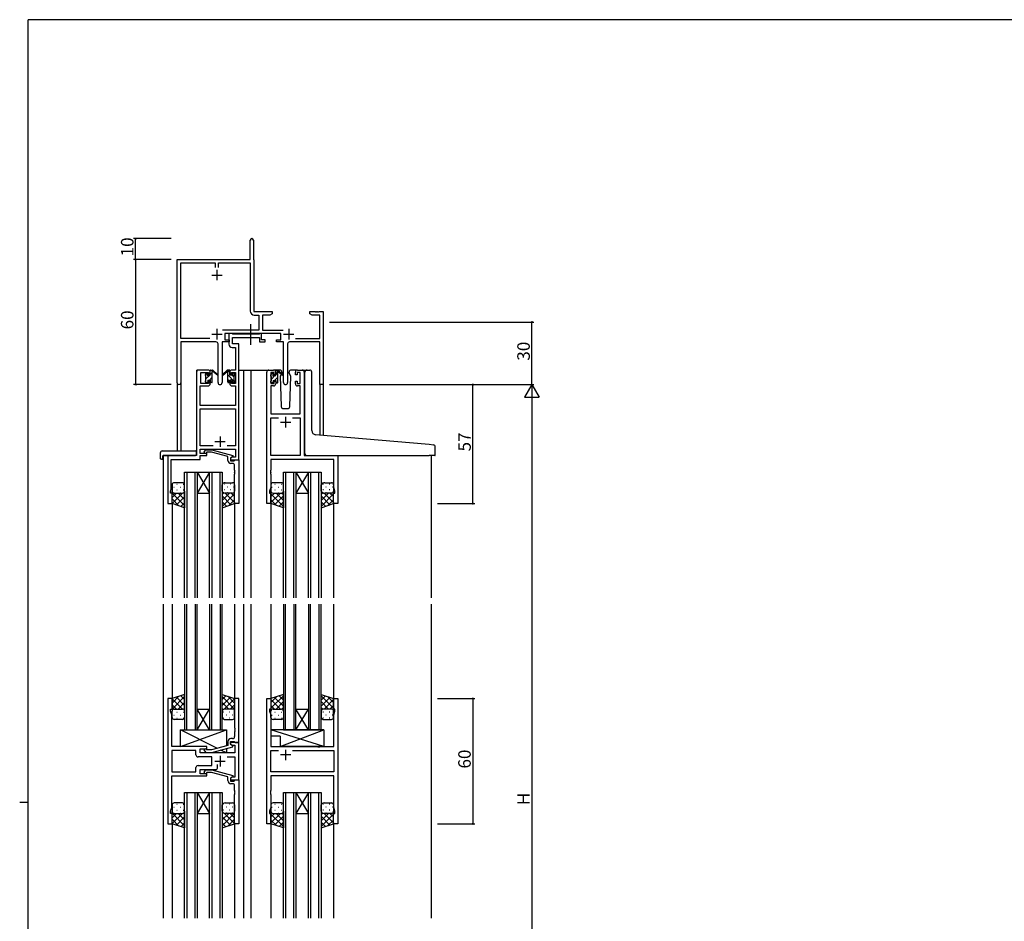
# Model space of a CAD drawing. Extents: x 0 to 1133, y 0 to 806.
# Drawn here: x 0 to 472, y 370 to 802 of the extents above; entities that cross this region are included whole.
import ezdxf

# ---------------------------------------------------------------- set-up
doc = ezdxf.new("R2010")
doc.units = 0
doc.linetypes.add('YCENTER_1', pattern=[13, 10, -1, 1, -1])
for name, color, linetype in [('YKK_11', 7, 'CONTINUOUS'), ('YKK_12', 2, 'CONTINUOUS'), ('YKK_13', 4, 'CONTINUOUS'), ('YKK_D', 6, 'CONTINUOUS'), ('YKK_ZWAK', 7, 'CONTINUOUS')]:
    doc.layers.add(name, color=color, linetype=linetype)
doc.styles.get("Standard").update_dxf_attribs({"font": 'ROMANS.SHX', "bigfont": 'EXTFONT.SHX'})

# ---------------------------------------------------------------- blocks, each defined once
blk = doc.blocks.new('A201')
at = {"layer": 'YKK_ZWAK', "color": 254, "linetype": 'Continuous'}
for p, q in [((571, 410), (21, 410)), ((21, 35), (21, 410)), ((19, 222.5), (21, 222.5))]:
    blk.add_line(p, q, dxfattribs=at)

msp = doc.modelspace()

# ---------------------------------------------------------------- linework, layer by layer
at = {"layer": 'YKK_11', "color": 0, "linetype": 'ByBlock', "lineweight": -2, "ltscale": 0.5}
for p, q in [((110.55, 687.07), (110.55, 696.32)), ((112.05, 696.32), (112.05, 687.16)), ((75.55, 627.88), (75.55, 687.07)), ((75.55, 687.07), (110.55, 687.07)), ((77.18, 649.2), (77.18, 685.44)), ((77.18, 685.44), (93.73, 685.44)), ((93.73, 685.44), (93.73, 683.27)), ((95.36, 683.27), (95.36, 685.44)), ((95.36, 685.44), (110.55, 685.44)), ((110.55, 685.44), (110.55, 662.34)), ((112.05, 687.16), (112.11, 687.02)), ((112.11, 687.02), (112.18, 686.87)), ((112.18, 686.87), (112.18, 662.07)), ((112.18, 662.07), (121.05, 662.07)), ((121.05, 661.07), (119.95, 660.44)), ((121.05, 662.07), (121.05, 661.07)), ((139.05, 661.07), (139.05, 662.07)), ((139.05, 662.07), (141.59, 662.07)), ((140.14, 660.44), (139.05, 661.07)), ((141.59, 662.07), (141.77, 661.95)), ((141.77, 661.95), (142.32, 661.95)), ((142.32, 661.95), (142.5, 662.07)), ((142.5, 662.07), (142.59, 662.07)), ((142.59, 662.07), (142.77, 661.95)), ((142.77, 661.95), (143.32, 661.95)), ((143.32, 661.95), (143.5, 662.07)), ((143.5, 662.07), (145.55, 662.07)), ((145.55, 662.07), (145.55, 627.07)), ((112.45, 660.44), (114.72, 660.44)), ((114.72, 660.44), (114.72, 653.2)), ((119.95, 660.44), (116.35, 660.44)), ((116.35, 660.44), (116.35, 653.2)), ((143.92, 660.44), (140.14, 660.44)), ((143.92, 649.2), (143.92, 660.44)), ((114.72, 653.2), (97.24, 653.2)), ((125.15, 651.57), (98.35, 651.57)), ((98.35, 651.57), (98.35, 648.57)), ((116.35, 653.2), (126.25, 653.2)), ((125.15, 648.57), (125.15, 651.57)), ((91.19, 649.2), (77.18, 649.2)), ((91.19, 649.2), (77.18, 649.2)), ((94.1, 647.57), (77.18, 647.57)), ((77.18, 647.57), (77.18, 627.88)), ((100.35, 647.57), (97, 647.57)), ((97, 647.57), (97, 628.02)), ((98.35, 648.57), (100.35, 648.57)), ((100.35, 648.57), (100.35, 647.57)), ((123.15, 647.57), (123.15, 648.57)), ((123.15, 648.57), (125.15, 648.57)), ((126.5, 647.57), (123.15, 647.57)), ((126.5, 628.02), (126.5, 647.57)), ((143.92, 647.57), (129.4, 647.57)), ((132.3, 649.2), (143.92, 649.2)), ((143.92, 627.07), (143.92, 647.57)), ((95.1, 628.02), (95.1, 646.57)), ((128.4, 646.57), (128.4, 628.02)), ((145.55, 627.07), (143.92, 627.07))]:
    msp.add_line(p, q, dxfattribs=at)
at = {"layer": 'YKK_11', "color": 2, "ltscale": 0.5}
for p, q in [((94.55, 682.07), (94.55, 677.07)), ((92.05, 679.57), (97.05, 679.57)), ((94.55, 653.77), (94.55, 648.77)), ((128.95, 653.77), (128.95, 648.77)), ((92.05, 651.27), (97.05, 651.27)), ((126.45, 651.27), (131.45, 651.27))]:
    msp.add_line(p, q, dxfattribs=at)
at = {"layer": 'YKK_11', "color": 0, "linetype": 'ByBlock', "lineweight": -2}
for p, q in [((101.67, 651.57), (100.34, 651.57)), ((100.34, 651.57), (100.34, 646.44)), ((101.95, 651.39), (101.67, 651.57)), ((102.13, 651.27), (101.95, 651.39)), ((114.97, 651.39), (114.79, 651.27)), ((115.24, 651.57), (114.97, 651.39)), ((115.94, 651.57), (115.24, 651.57)), ((115.94, 648.57), (115.94, 651.57)), ((101.97, 646.57), (101.97, 649.64)), ((101.97, 649.64), (114.94, 649.64)), ((114.79, 651.27), (102.13, 651.27)), ((114.94, 649.64), (114.94, 647.57)), ((114.94, 647.57), (117.64, 647.57)), ((117.64, 648.57), (115.94, 648.57)), ((117.64, 647.57), (117.64, 648.57)), ((101.84, 644.94), (103.41, 644.94)), ((105.04, 646.57), (101.97, 646.57)), ((103.41, 644.94), (103.41, 634.07)), ((105.04, 634.07), (105.04, 646.57)), ((84.84, 633.07), (84.84, 593.07)), ((90.34, 634.07), (85.84, 634.07)), ((86.84, 627.67), (86.84, 632.87)), ((86.84, 632.87), (90.54, 632.87)), ((90.54, 632.87), (90.54, 631.77)), ((91.34, 631.77), (91.34, 633.07)), ((100.74, 633.07), (100.74, 631.77)), ((101.54, 631.77), (101.54, 632.87)), ((101.54, 632.87), (103.41, 632.87)), ((103.41, 634.07), (101.74, 634.07)), ((103.41, 632.87), (103.41, 627.67)), ((105.04, 591.07), (105.04, 634.07)), ((118.45, 570.07), (118.45, 633.07)), ((119.45, 634.07), (121.75, 634.07)), ((121.95, 632.87), (120.45, 632.87)), ((120.45, 632.87), (120.45, 627.67)), ((121.95, 631.77), (121.95, 632.87)), ((122.75, 633.07), (122.75, 631.77)), ((132.15, 631.77), (132.15, 633.07)), ((134.45, 632.87), (132.95, 632.87)), ((132.95, 632.87), (132.95, 631.77)), ((133.15, 634.07), (135.45, 634.07)), ((134.45, 627.67), (134.45, 632.87)), ((136.45, 633.07), (136.45, 593.07)), ((90.54, 631.77), (91.34, 631.77)), ((91.34, 628.77), (90.54, 628.77)), ((90.54, 628.77), (90.54, 627.67)), ((91.34, 627.47), (91.34, 628.77)), ((100.74, 631.77), (101.54, 631.77)), ((101.54, 628.77), (100.74, 628.77)), ((100.74, 628.77), (100.74, 627.47)), ((101.54, 627.67), (101.54, 628.77)), ((122.75, 631.77), (121.95, 631.77)), ((121.95, 627.67), (121.95, 628.77)), ((121.95, 628.77), (122.75, 628.77)), ((122.75, 628.77), (122.75, 627.47)), ((132.95, 631.77), (132.15, 631.77)), ((132.15, 627.47), (132.15, 628.77)), ((132.15, 628.77), (132.95, 628.77)), ((132.95, 628.77), (132.95, 627.67)), ((86.47, 617.07), (86.47, 626.47)), ((86.47, 626.47), (90.34, 626.47)), ((90.54, 627.67), (86.84, 627.67)), ((103.41, 627.67), (101.54, 627.67)), ((101.74, 626.47), (103.41, 626.47)), ((103.41, 626.47), (103.41, 617.07)), ((121.75, 626.47), (120.38, 626.47)), ((120.38, 626.47), (120.38, 613.07)), ((120.45, 627.67), (121.95, 627.67)), ((132.95, 627.67), (134.45, 627.67)), ((134.52, 626.47), (133.15, 626.47)), ((134.52, 613.07), (134.52, 626.47)), ((103.41, 617.07), (86.47, 617.07)), ((86.47, 597.7), (86.47, 615.44)), ((86.47, 615.44), (103.41, 615.44)), ((103.41, 615.44), (103.41, 597.7)), ((120.38, 613.07), (134.52, 613.07)), ((120.38, 593.07), (120.38, 611.14)), ((120.38, 611.14), (124.09, 611.14)), ((130.8, 611.14), (134.52, 611.14)), ((130.8, 611.14), (134.52, 611.14)), ((134.52, 611.14), (134.52, 593.07)), ((92.69, 597.7), (86.47, 597.7)), ((92.69, 597.7), (86.47, 597.7)), ((86.47, 594.07), (86.47, 596.07)), ((86.47, 596.07), (103.41, 596.07)), ((88.52, 595.09), (89.3, 595.87)), ((89.3, 595.87), (92.14, 595.87)), ((92.14, 595.87), (102.25, 593.16)), ((103.41, 597.7), (99.39, 597.7)), ((103.41, 596.07), (103.41, 592.37)), ((84.84, 593.07), (71.04, 593.07)), ((71.04, 593.07), (71.04, 570.07)), ((72.67, 586.03), (72.67, 591.17)), ((72.67, 591.17), (86.47, 591.17)), ((89.64, 594.07), (86.47, 594.07)), ((86.47, 591.17), (86.47, 593.07)), ((86.47, 593.07), (89.64, 593.07)), ((89.79, 594.67), (89.37, 594.24)), ((89.64, 593.07), (89.64, 594.07)), ((91.98, 594.67), (89.79, 594.67)), ((99.75, 592.59), (91.98, 594.67)), ((99.75, 590.77), (99.75, 592.59)), ((101.91, 592.37), (101.04, 591.87)), ((101.04, 591.87), (101.04, 591.07)), ((101.04, 591.07), (105.04, 591.07)), ((102.25, 592.56), (101.05, 591.87)), ((101.05, 591.87), (101.05, 590.57)), ((101.05, 590.57), (102.85, 590.57)), ((103.41, 592.37), (101.91, 592.37)), ((102.25, 593.16), (102.25, 592.56)), ((102.85, 590.57), (103.05, 590.77)), ((103.05, 590.77), (103.35, 591.07)), ((103.35, 591.07), (105.05, 591.07)), ((105.05, 591.07), (105.05, 570.07)), ((134.52, 593.07), (120.38, 593.07)), ((150.52, 591.14), (120.38, 591.14)), ((120.38, 591.14), (120.38, 586.03)), ((136.45, 593.07), (152.45, 593.07)), ((150.52, 577.8), (150.52, 591.14)), ((152.45, 593.07), (152.45, 570.07)), ((72.55, 585.84), (72.67, 586.03)), ((72.55, 585.29), (72.55, 585.84)), ((102.05, 589.27), (101.25, 589.27)), ((103.05, 586.03), (103.05, 588.27)), ((103.17, 585.84), (103.05, 586.03)), ((103.17, 585.29), (103.17, 585.84)), ((120.38, 586.03), (120.26, 585.84)), ((120.26, 585.84), (120.26, 585.29)), ((72.67, 585.11), (72.55, 585.29)), ((72.55, 584.84), (72.67, 585.03)), ((72.55, 584.29), (72.55, 584.84)), ((72.67, 584.11), (72.55, 584.29)), ((72.67, 585.03), (72.67, 585.11)), ((72.67, 576.97), (72.67, 584.11)), ((103.05, 585.11), (103.17, 585.29)), ((103.05, 585.03), (103.05, 585.11)), ((103.17, 584.84), (103.05, 585.03)), ((103.05, 584.11), (103.17, 584.29)), ((103.05, 570.07), (103.05, 584.11)), ((103.17, 584.29), (103.17, 584.84)), ((120.26, 585.29), (120.38, 585.11)), ((120.38, 585.03), (120.26, 584.84)), ((120.26, 584.84), (120.26, 584.29)), ((120.26, 584.29), (120.38, 584.11)), ((120.38, 585.11), (120.38, 585.03)), ((120.38, 584.11), (120.38, 577.8)), ((72.34, 576.07), (72.67, 576.97)), ((72.34, 575.07), (72.34, 576.07)), ((120.38, 577.8), (119.75, 576.07)), ((119.75, 576.07), (119.75, 575.07)), ((151.15, 576.07), (150.52, 577.8)), ((151.15, 575.07), (151.15, 576.07)), ((73.04, 575.07), (72.34, 575.07)), ((73.04, 570.07), (73.04, 575.07)), ((119.75, 575.07), (120.45, 575.07)), ((120.45, 575.07), (120.45, 570.07)), ((150.45, 570.07), (150.45, 575.07)), ((150.45, 575.07), (151.15, 575.07)), ((71.04, 570.07), (73.04, 570.07)), ((105.05, 570.07), (103.05, 570.07)), ((120.45, 570.07), (118.45, 570.07)), ((152.45, 570.07), (150.45, 570.07)), ((73.05, 476.57), (71.05, 476.57)), ((71.05, 476.57), (71.05, 416.57)), ((73.05, 471.57), (73.05, 476.57)), ((105.05, 476.57), (103.05, 476.57)), ((103.05, 476.57), (103.05, 462.53)), ((105.05, 455.57), (105.05, 476.57)), ((118.45, 416.57), (118.45, 476.57)), ((118.45, 476.57), (120.45, 476.57)), ((120.45, 476.57), (120.45, 471.57)), ((150.45, 471.57), (150.45, 476.57)), ((150.45, 476.57), (152.45, 476.57)), ((152.45, 476.57), (152.45, 416.57)), ((72.35, 470.57), (72.35, 471.57)), ((72.35, 471.57), (73.05, 471.57)), ((72.98, 468.84), (72.35, 470.57)), ((72.98, 462.53), (72.98, 468.84)), ((120.45, 471.57), (119.75, 471.57)), ((119.75, 471.57), (119.75, 470.57)), ((119.75, 470.57), (120.38, 468.84)), ((120.38, 468.84), (120.38, 453.57)), ((151.15, 471.57), (150.45, 471.57)), ((150.52, 468.84), (151.15, 470.57)), ((150.52, 453.57), (150.52, 468.84)), ((151.15, 470.57), (151.15, 471.57)), ((72.86, 462.34), (72.98, 462.53)), ((72.86, 461.79), (72.86, 462.34)), ((72.98, 461.61), (72.86, 461.79)), ((72.86, 461.34), (72.98, 461.53)), ((72.86, 460.79), (72.86, 461.34)), ((72.98, 460.61), (72.86, 460.79)), ((72.98, 461.53), (72.98, 461.61)), ((72.98, 453.57), (72.98, 460.61)), ((103.05, 462.53), (103.17, 462.34)), ((103.17, 461.79), (103.05, 461.61)), ((103.05, 461.61), (103.05, 461.53)), ((103.05, 461.53), (103.17, 461.34)), ((103.17, 460.79), (103.05, 460.61)), ((103.05, 460.61), (103.05, 458.37)), ((103.17, 462.34), (103.17, 461.79)), ((103.17, 461.34), (103.17, 460.79)), ((89.65, 453.57), (72.98, 453.57)), ((89.65, 452.57), (89.65, 453.57)), ((99.75, 454.05), (91.98, 451.97)), ((92.14, 450.77), (102.25, 453.47)), ((99.75, 455.87), (99.75, 454.05)), ((101.05, 454.77), (101.05, 456.07)), ((101.05, 456.07), (102.85, 456.07)), ((105.05, 455.57), (101.05, 455.57)), ((101.05, 455.57), (101.05, 454.77)), ((102.25, 454.07), (101.05, 454.77)), ((101.05, 454.77), (101.91, 454.27)), ((102.05, 457.37), (101.25, 457.37)), ((101.91, 454.27), (103.12, 454.27)), ((102.25, 453.47), (102.25, 454.07)), ((102.85, 456.07), (103.05, 455.87)), ((103.05, 455.87), (103.35, 455.57)), ((103.12, 454.27), (103.12, 450.57)), ((103.35, 455.57), (105.05, 455.57)), ((105.05, 437.57), (105.05, 455.57)), ((120.38, 453.57), (142.77, 453.57)), ((142.77, 453.57), (142.97, 453.42)), ((142.97, 453.42), (143.92, 453.42)), ((143.92, 453.42), (144.12, 453.57)), ((144.12, 453.57), (150.52, 453.57)), ((84.52, 451.64), (72.98, 451.64)), ((72.98, 451.64), (72.98, 441.5)), ((84.52, 451.64), (72.98, 451.64)), ((84.52, 449.64), (84.52, 451.64)), ((92.05, 448.64), (85.52, 448.64)), ((86.45, 450.57), (86.45, 452.57)), ((86.45, 452.57), (89.65, 452.57)), ((103.12, 450.57), (86.45, 450.57)), ((88.52, 451.54), (89.3, 450.77)), ((89.3, 450.77), (92.14, 450.77)), ((89.79, 451.97), (89.37, 452.39)), ((91.98, 451.97), (89.79, 451.97)), ((92.05, 444.5), (92.05, 448.64)), ((99.4, 448.64), (103.12, 448.64)), ((103.12, 448.64), (103.12, 438.87)), ((120.38, 441.5), (120.38, 451.64)), ((120.38, 451.64), (124.09, 451.64)), ((130.8, 451.64), (150.52, 451.64)), ((130.8, 451.64), (150.52, 451.64)), ((150.52, 451.64), (150.52, 441.5)), ((85.52, 444.5), (92.05, 444.5)), ((94.9, 443.57), (94.9, 445.01)), ((72.98, 441.5), (84.52, 441.5)), ((72.98, 424.3), (72.98, 439.57)), ((72.98, 439.57), (89.65, 439.57)), ((84.52, 441.5), (84.52, 443.5)), ((86.45, 440.57), (86.45, 442.57)), ((86.45, 442.57), (93.9, 442.57)), ((89.65, 440.57), (86.45, 440.57)), ((88.52, 441.59), (89.3, 442.37)), ((89.3, 442.37), (92.14, 442.37)), ((89.79, 441.17), (89.37, 440.74)), ((89.65, 439.57), (89.65, 440.57)), ((91.98, 441.17), (89.79, 441.17)), ((99.75, 439.09), (91.98, 441.17)), ((92.14, 442.37), (102.25, 439.66)), ((99.75, 437.27), (99.75, 439.09)), ((102.25, 439.06), (101.05, 438.37)), ((102.25, 439.66), (102.25, 439.06)), ((150.52, 441.5), (120.38, 441.5)), ((150.52, 439.57), (120.38, 439.57)), ((120.38, 439.57), (120.38, 432.53)), ((150.52, 424.3), (150.52, 439.57)), ((101.91, 438.87), (101.05, 438.37)), ((101.05, 438.37), (101.05, 437.07)), ((101.05, 438.37), (101.05, 437.57)), ((101.05, 437.57), (105.05, 437.57)), ((101.05, 437.07), (102.85, 437.07)), ((102.05, 435.77), (101.25, 435.77)), ((103.12, 438.87), (101.91, 438.87)), ((102.85, 437.07), (103.05, 437.27)), ((103.05, 437.27), (103.35, 437.57)), ((103.05, 432.53), (103.05, 434.77)), ((103.35, 437.57), (105.05, 437.57)), ((105.05, 437.57), (105.05, 416.57)), ((103.17, 432.34), (103.05, 432.53)), ((103.05, 431.61), (103.17, 431.79)), ((103.05, 431.53), (103.05, 431.61)), ((103.17, 431.34), (103.05, 431.53)), ((103.05, 430.61), (103.17, 430.79)), ((103.05, 416.57), (103.05, 430.61)), ((103.17, 431.79), (103.17, 432.34)), ((103.17, 430.79), (103.17, 431.34)), ((120.38, 432.53), (120.26, 432.34)), ((120.26, 432.34), (120.26, 431.79)), ((120.26, 431.79), (120.38, 431.61)), ((120.38, 431.53), (120.26, 431.34)), ((120.26, 431.34), (120.26, 430.79)), ((120.26, 430.79), (120.38, 430.61)), ((120.38, 431.61), (120.38, 431.53)), ((120.38, 430.61), (120.38, 424.3)), ((72.35, 422.57), (72.98, 424.3)), ((72.35, 421.57), (72.35, 422.57)), ((73.05, 421.57), (72.35, 421.57)), ((73.05, 416.57), (73.05, 421.57)), ((120.38, 424.3), (119.75, 422.57)), ((119.75, 422.57), (119.75, 421.57)), ((119.75, 421.57), (120.45, 421.57)), ((120.45, 421.57), (120.45, 416.57)), ((150.45, 416.57), (150.45, 421.57)), ((150.45, 421.57), (151.15, 421.57)), ((151.15, 422.57), (150.52, 424.3)), ((151.15, 421.57), (151.15, 422.57)), ((71.05, 416.57), (73.05, 416.57)), ((105.05, 416.57), (103.05, 416.57)), ((120.45, 416.57), (118.45, 416.57)), ((152.45, 416.57), (150.45, 416.57))]:
    msp.add_line(p, q, dxfattribs=at)
at = {"layer": 'YKK_11', "color": 2}
for p, q in [((124.95, 609.07), (129.95, 609.07)), ((127.45, 611.57), (127.45, 606.57)), ((93.54, 599.77), (98.54, 599.77)), ((96.04, 602.27), (96.04, 597.27)), ((96.05, 449.07), (96.05, 444.07)), ((129.95, 449.57), (124.95, 449.57)), ((127.45, 452.07), (127.45, 447.07)), ((93.55, 446.57), (98.55, 446.57))]:
    msp.add_line(p, q, dxfattribs=at)
at = {"layer": 'YKK_11', "color": 0, "linetype": 'ByBlock', "lineweight": -2, "ltscale": 0.5}
for centre, radius, start, end in [((111.3, 696.32), 0.75, 360, 180), ((112.45, 662.34), 1.9, 180, 270), ((94.1, 646.57), 1, 0, 90), ((129.4, 646.57), 1, 90, 180), ((76.36, 627.88), 0.815, 180, 0), ((96.05, 628.02), 0.95, 180, 0), ((127.45, 628.02), 0.95, 180, 0)]:
    msp.add_arc(centre, radius, start, end, dxfattribs=at)
at = {"layer": 'YKK_11', "color": 0, "linetype": 'ByBlock', "lineweight": -2}
for centre, radius, start, end in [((101.84, 646.44), 1.5, 180, 270), ((85.84, 633.07), 1, 90, 180), ((90.34, 633.07), 1, 0, 90), ((101.74, 633.07), 1, 90, 180), ((119.45, 633.07), 1, 90, 180), ((121.75, 633.07), 1, 0, 90), ((133.15, 633.07), 1, 90, 180), ((135.45, 633.07), 1, 0, 90), ((90.34, 627.47), 1, 270, 360), ((101.74, 627.47), 1, 180, 270), ((121.75, 627.47), 1, 270, 360), ((133.15, 627.47), 1, 180, 270), ((88.95, 594.67), 0.6, 135, 315), ((101.25, 590.77), 1.5, 180, 270), ((102.05, 588.27), 1, 0, 90), ((102.05, 458.37), 1, 270, 360), ((101.25, 455.87), 1.5, 90, 180), ((85.52, 449.64), 1, 180, 270), ((88.95, 451.97), 0.6, 45, 225), ((85.52, 443.5), 1, 90, 180), ((88.95, 441.17), 0.6, 135, 315), ((93.9, 443.57), 1, 270, 360), ((101.25, 437.27), 1.5, 180, 270), ((102.05, 434.77), 1, 0, 90)]:
    msp.add_arc(centre, radius, start, end, dxfattribs=at)
at = {"layer": 'YKK_12'}
for p, q in [((84.85, 593.37), (84.85, 634.07)), ((88.05, 634.07), (84.85, 634.07)), ((105.04, 634.07), (110.75, 634.07)), ((107.25, 634.07), (107.25, 524.82)), ((110.75, 634.07), (110.75, 524.82)), ((110.75, 634.07), (119.45, 634.07)), ((135.45, 634.07), (137.74, 634.07)), ((75.55, 627.88), (75.55, 595.26)), ((77.18, 627.88), (77.18, 595.26)), ((143.92, 627.07), (143.92, 602.89)), ((145.55, 627.07), (143.92, 627.07)), ((145.55, 627.07), (145.55, 602.75)), ((68.85, 593.07), (68.85, 524.82)), ((71.35, 593.07), (68.85, 593.07)), ((152.15, 593.07), (192.25, 593.07)), ((197.25, 593.07), (197.25, 524.82)), ((79.05, 524.82), (79.05, 585.06)), ((79.05, 585.06), (85.05, 585.06)), ((80.05, 585.06), (80.05, 524.82)), ((84.05, 524.82), (84.05, 585.06)), ((85.05, 585.06), (85.05, 524.82)), ((85.05, 585.06), (91.05, 585.06)), ((85.05, 585.06), (91.05, 575.06)), ((91.05, 585.06), (85.05, 575.06)), ((91.05, 524.82), (91.05, 585.06)), ((91.05, 585.06), (97.05, 585.06)), ((92.05, 585.06), (92.05, 524.82)), ((96.05, 524.82), (96.05, 585.06)), ((97.05, 585.06), (97.05, 524.82)), ((126.45, 524.82), (126.45, 585.06)), ((126.45, 585.06), (132.45, 585.06)), ((127.45, 585.06), (127.45, 524.82)), ((131.45, 524.82), (131.45, 585.06)), ((132.45, 585.06), (132.45, 524.82)), ((132.45, 585.06), (138.45, 585.06)), ((132.45, 585.06), (138.45, 575.06)), ((138.45, 585.06), (132.45, 575.06)), ((138.45, 524.82), (138.45, 585.06)), ((138.45, 585.06), (144.45, 585.06)), ((139.45, 585.06), (139.45, 524.82)), ((143.45, 524.82), (143.45, 585.06)), ((144.45, 585.06), (144.45, 524.82)), ((85.05, 575.06), (91.05, 575.06)), ((132.45, 575.06), (138.45, 575.06)), ((73.05, 570.57), (73.05, 524.82)), ((103.05, 570.57), (103.05, 524.82)), ((120.45, 570.57), (120.45, 524.82)), ((150.45, 570.57), (150.45, 524.82)), ((68.85, 521.82), (68.85, 371.32)), ((73.05, 521.82), (73.05, 476.07)), ((79.05, 521.82), (79.05, 461.57)), ((80.05, 461.57), (80.05, 521.82)), ((84.05, 521.82), (84.05, 461.57)), ((85.05, 461.57), (85.05, 521.82)), ((91.05, 521.82), (91.05, 461.57)), ((92.05, 461.57), (92.05, 521.82)), ((96.05, 521.82), (96.05, 461.57)), ((97.05, 461.57), (97.05, 521.82)), ((103.05, 521.82), (103.05, 476.07)), ((107.25, 521.82), (107.25, 371.32)), ((110.75, 521.82), (110.75, 371.32)), ((120.45, 521.82), (120.45, 476.07)), ((126.45, 521.82), (126.45, 461.57)), ((127.45, 461.57), (127.45, 521.82)), ((131.45, 521.82), (131.45, 461.57)), ((132.45, 461.57), (132.45, 521.82)), ((138.45, 521.82), (138.45, 461.57)), ((139.45, 461.57), (139.45, 521.82)), ((143.45, 521.82), (143.45, 461.57)), ((144.45, 461.57), (144.45, 521.82)), ((150.45, 521.82), (150.45, 476.07)), ((197.25, 521.82), (197.25, 371.32)), ((85.05, 471.57), (91.05, 471.57)), ((85.05, 461.57), (91.05, 471.57)), ((91.05, 461.57), (85.05, 471.57)), ((132.45, 471.57), (138.45, 471.57)), ((132.45, 461.57), (138.45, 471.57)), ((138.45, 461.57), (132.45, 471.57)), ((79.05, 461.57), (85.05, 461.57)), ((85.05, 461.57), (91.05, 461.57)), ((91.05, 461.57), (97.05, 461.57)), ((126.45, 461.57), (132.45, 461.57)), ((132.45, 461.57), (138.45, 461.57)), ((138.45, 461.57), (144.45, 461.57)), ((79.05, 371.32), (79.05, 431.57)), ((79.05, 431.57), (85.05, 431.57)), ((80.05, 431.57), (80.05, 371.32)), ((84.05, 371.32), (84.05, 431.57)), ((85.05, 431.57), (85.05, 371.32)), ((85.05, 431.57), (91.05, 431.57)), ((85.05, 431.57), (91.05, 421.57)), ((91.05, 431.57), (85.05, 421.57)), ((91.05, 371.32), (91.05, 431.57)), ((91.05, 431.57), (97.05, 431.57)), ((92.05, 431.57), (92.05, 371.32)), ((96.05, 371.32), (96.05, 431.57)), ((97.05, 431.57), (97.05, 371.32)), ((126.45, 371.32), (126.45, 431.57)), ((126.45, 431.57), (132.45, 431.57)), ((127.45, 431.57), (127.45, 371.32)), ((131.45, 371.32), (131.45, 431.57)), ((132.45, 431.57), (132.45, 371.32)), ((132.45, 431.57), (138.45, 431.57)), ((132.45, 431.57), (138.45, 421.57)), ((138.45, 431.57), (132.45, 421.57)), ((138.45, 371.32), (138.45, 431.57)), ((138.45, 431.57), (144.45, 431.57)), ((139.45, 431.57), (139.45, 371.32)), ((143.45, 371.32), (143.45, 431.57)), ((144.45, 431.57), (144.45, 371.32)), ((85.05, 421.57), (91.05, 421.57)), ((132.45, 421.57), (138.45, 421.57)), ((73.05, 417.07), (73.05, 371.32)), ((103.05, 417.07), (103.05, 371.32)), ((120.45, 417.07), (120.45, 371.32)), ((150.45, 417.07), (150.45, 371.32))]:
    msp.add_line(p, q, dxfattribs=at)
at = {"layer": 'YKK_13', "linetype": 'YCENTER_1'}
msp.add_line((110.74, 646.14), (110.74, 656.13), dxfattribs=at)
at = {"layer": 'YKK_13'}
for p, q in [((89.04, 631.82), (89.97, 632.74)), ((89.13, 632.18), (89.63, 632.68)), ((91.34, 631.67), (91.34, 633.77)), ((91.34, 631.87), (92.34, 632.87)), ((91.64, 634.07), (92.44, 634.07)), ((92.34, 633.57), (92.34, 634.07)), ((92.34, 628.37), (92.34, 632.97)), ((92.63, 634), (94.81, 631.95)), ((94.78, 631.6), (92.64, 633.3)), ((99.46, 634), (97.28, 631.95)), ((97.31, 631.6), (99.45, 633.3)), ((100.45, 634.07), (99.66, 634.07)), ((99.75, 633.57), (99.75, 634.07)), ((100.75, 632.97), (99.75, 633.97)), ((99.75, 628.37), (99.75, 632.97)), ((100.75, 631.67), (100.75, 633.77)), ((102.96, 632.18), (102.46, 632.68)), ((120.45, 631.79), (121.23, 632.57)), ((124.73, 634.07), (121.75, 634.07)), ((122.75, 631.47), (122.75, 633.57)), ((122.75, 631.84), (123.74, 632.83)), ((123.05, 633.87), (123.84, 633.87)), ((123.75, 633.37), (123.75, 633.87)), ((123.75, 628.17), (123.75, 632.77)), ((124.03, 633.8), (126.21, 631.75)), ((126.18, 631.4), (124.04, 633.1)), ((125.75, 632.57), (125.61, 632.32)), ((125.73, 633.1), (125.75, 632.57)), ((129.14, 632.57), (129.16, 633.1)), ((129.99, 631.1), (129.14, 632.57)), ((133.15, 634.07), (130.16, 634.07)), ((136.74, 603.52), (136.74, 633.07)), ((137.74, 634.07), (139.04, 634.07)), ((140.04, 605.06), (140.04, 633.07)), ((89.04, 631.37), (89.04, 631.97)), ((89.04, 628.37), (89.04, 628.87)), ((89.24, 629.77), (91.14, 631.67)), ((89.24, 629.07), (89.24, 631.17)), ((89.84, 628.07), (89.34, 628.07)), ((89.79, 628.07), (90.14, 628.43)), ((90.14, 632.47), (90.14, 632.13)), ((90.14, 629.27), (90.14, 628.37)), ((90.14, 629.27), (91.34, 629.27)), ((90.61, 631.67), (91.34, 631.67)), ((90.99, 629.27), (92.34, 630.63)), ((91.34, 629.27), (91.34, 628.37)), ((92.04, 628.07), (91.64, 628.07)), ((92.03, 628.07), (92.34, 628.38)), ((103.05, 628.42), (99.75, 631.72)), ((100.75, 628.48), (99.75, 629.48)), ((100.05, 628.07), (100.45, 628.07)), ((101.48, 631.67), (100.75, 631.67)), ((101.95, 629.27), (100.75, 629.27)), ((100.75, 629.27), (100.75, 628.37)), ((101.95, 632.47), (101.95, 632.13)), ((101.95, 629.27), (101.95, 628.37)), ((102.85, 630.87), (102.16, 631.55)), ((102.25, 628.07), (102.75, 628.07)), ((102.85, 629.07), (102.85, 631.17)), ((103.05, 631.37), (103.05, 631.97)), ((103.05, 628.37), (103.05, 628.87)), ((120.45, 631.17), (120.45, 631.77)), ((120.45, 628.17), (120.45, 628.67)), ((120.53, 631.98), (121.03, 632.48)), ((120.65, 629.74), (122.37, 631.47)), ((120.65, 628.87), (120.65, 630.97)), ((121.25, 627.87), (120.75, 627.87)), ((121.02, 627.87), (121.55, 628.4)), ((121.55, 632.27), (121.55, 631.93)), ((121.55, 629.07), (121.55, 628.17)), ((121.55, 629.07), (122.75, 629.07)), ((122.01, 631.47), (122.75, 631.47)), ((122.22, 629.07), (123.75, 630.6)), ((122.75, 629.07), (122.75, 628.17)), ((123.45, 627.87), (123.05, 627.87)), ((123.26, 627.87), (123.75, 628.35)), ((125.42, 632), (124.9, 631.1)), ((124.9, 631.1), (125.41, 616.53)), ((129.48, 616.53), (129.99, 631.1)), ((126.41, 615.57), (128.48, 615.57)), ((136.74, 594.05), (136.74, 603.52)), ((196.33, 598.31), (141.87, 603.07)), ((68.36, 595.26), (84.34, 595.26)), ((84.84, 594.26), (84.84, 594.76)), ((198.33, 598.13), (196.33, 598.31)), ((199.24, 593.35), (199.24, 597.14)), ((67.36, 594.26), (67.36, 591.88)), ((68.36, 591.38), (68.54, 591.38)), ((68.54, 592.77), (68.54, 591.88)), ((68.54, 591.38), (68.54, 591.88)), ((68.84, 593.07), (84.34, 593.07)), ((84.84, 593.57), (84.84, 594.26)), ((137.74, 593.05), (196.24, 593.05)), ((198.94, 593.05), (196.24, 593.05)), ((73.05, 579.07), (73.05, 576.07)), ((73.05, 570.07), (73.05, 576.07)), ((73.87, 577.99), (74.07, 577.99)), ((78.05, 580.07), (74.05, 580.07)), ((75.28, 579.4), (75.48, 579.4)), ((75.28, 576.57), (75.48, 576.57)), ((76.9, 577.99), (77.1, 577.99)), ((78.31, 579.4), (78.51, 579.4)), ((78.31, 576.57), (78.51, 576.57)), ((79.05, 576.07), (79.05, 579.07)), ((79.05, 576.07), (79.05, 568.07)), ((97.05, 576.07), (97.05, 579.07)), ((97.05, 576.07), (97.05, 568.07)), ((98.18, 579.4), (97.98, 579.4)), ((98.18, 576.57), (97.98, 576.57)), ((98.55, 580.07), (102.05, 580.07)), ((99.6, 577.99), (99.4, 577.99)), ((101.21, 579.4), (101.01, 579.4)), ((101.21, 576.57), (101.01, 576.57)), ((102.63, 577.99), (102.43, 577.99)), ((103.05, 579.07), (103.05, 576.07)), ((103.05, 570.07), (103.05, 576.07)), ((120.45, 579.07), (120.45, 576.07)), ((120.45, 570.07), (120.45, 576.07)), ((120.87, 577.99), (121.07, 577.99)), ((125.45, 580.07), (121.45, 580.07)), ((122.28, 579.4), (122.48, 579.4)), ((122.28, 576.57), (122.48, 576.57)), ((123.9, 577.99), (124.1, 577.99)), ((125.31, 579.4), (125.51, 579.4)), ((125.31, 576.57), (125.51, 576.57)), ((126.45, 576.07), (126.45, 579.07)), ((126.45, 576.07), (126.45, 568.07)), ((144.45, 576.07), (144.45, 579.07)), ((144.45, 576.07), (144.45, 568.07)), ((145.58, 579.4), (145.38, 579.4)), ((145.58, 576.57), (145.38, 576.57)), ((146.35, 580.07), (149.45, 580.07)), ((147, 577.99), (146.8, 577.99)), ((148.61, 579.4), (148.41, 579.4)), ((148.61, 576.57), (148.41, 576.57)), ((150.03, 577.99), (149.83, 577.99)), ((150.45, 579.07), (150.45, 576.07)), ((150.45, 570.07), (150.45, 576.07)), ((73.07, 575.83), (73.05, 575.8)), ((73.05, 575.1), (79.05, 569.1)), ((77.97, 575.07), (73.05, 570.15)), ((75.14, 575.07), (73.05, 572.98)), ((73.05, 572.27), (76.35, 568.97)), ((73.87, 575.16), (74.07, 575.16)), ((74.05, 575.07), (78.05, 575.07)), ((74.05, 575.07), (78.05, 575.07)), ((79.05, 573.32), (75.11, 569.38)), ((75.91, 575.07), (79.05, 571.93)), ((76.9, 575.16), (77.1, 575.16)), ((78.58, 575.22), (79.05, 574.76)), ((97.88, 575.19), (97.05, 574.36)), ((100.59, 575.07), (97.05, 571.53)), ((103.05, 574.7), (97.05, 568.7)), ((97.05, 573.72), (101.28, 569.48)), ((98.53, 575.07), (103.05, 570.55)), ((102.05, 575.07), (98.55, 575.07)), ((102.05, 575.07), (98.55, 575.07)), ((99.6, 575.16), (99.4, 575.16)), ((103.05, 571.87), (100.34, 569.17)), ((101.35, 575.07), (103.05, 573.38)), ((102.46, 575.16), (102.43, 575.16)), ((124.97, 575.07), (120.45, 570.55)), ((122.14, 575.07), (120.45, 573.38)), ((120.45, 574.7), (126.45, 568.7)), ((120.45, 571.87), (123.15, 569.17)), ((121.03, 575.16), (121.07, 575.16)), ((121.45, 575.07), (125.45, 575.07)), ((121.45, 575.07), (125.45, 575.07)), ((126.45, 573.72), (122.21, 569.48)), ((122.91, 575.07), (126.45, 571.53)), ((123.9, 575.16), (124.1, 575.16)), ((125.7, 575.1), (126.45, 574.36)), ((145.35, 575.26), (144.45, 574.36)), ((147.99, 575.07), (144.45, 571.53)), ((150.45, 574.7), (144.45, 568.7)), ((144.45, 573.72), (148.68, 569.48)), ((145.9, 575.09), (150.45, 570.55)), ((149.45, 575.07), (146.35, 575.07)), ((149.45, 575.07), (146.35, 575.07)), ((147, 575.16), (146.8, 575.16)), ((150.45, 571.87), (147.74, 569.17)), ((148.75, 575.07), (150.45, 573.38)), ((149.86, 575.16), (149.83, 575.16)), ((79.05, 568.07), (73.05, 570.07)), ((79.05, 570.49), (77.23, 568.67)), ((97.05, 570.89), (99.16, 568.77)), ((97.05, 568.07), (103.05, 570.07)), ((126.45, 568.07), (120.45, 570.07)), ((126.45, 570.89), (124.33, 568.77)), ((144.45, 570.89), (146.56, 568.77)), ((144.45, 568.07), (150.45, 570.07)), ((79.05, 478.57), (73.05, 476.57)), ((73.05, 474.36), (76.35, 477.67)), ((73.05, 471.54), (79.05, 477.54)), ((79.05, 473.32), (75.11, 477.25)), ((79.05, 476.14), (77.23, 477.96)), ((79.05, 470.57), (79.05, 478.57)), ((97.05, 470.57), (97.05, 478.57)), ((97.05, 478.57), (103.05, 476.57)), ((97.05, 476.14), (98.86, 477.96)), ((103.05, 471.54), (97.05, 477.54)), ((97.05, 473.32), (100.98, 477.25)), ((103.05, 474.36), (99.74, 477.67)), ((126.45, 478.57), (120.45, 476.57)), ((120.45, 471.94), (126.45, 477.94)), ((120.45, 474.76), (123.15, 477.47)), ((126.45, 472.92), (122.21, 477.15)), ((126.45, 475.74), (124.33, 477.86)), ((126.45, 470.57), (126.45, 478.57)), ((144.45, 470.57), (144.45, 478.57)), ((144.45, 478.57), (150.45, 476.57)), ((150.45, 471.94), (144.45, 477.94)), ((144.45, 475.74), (146.56, 477.86)), ((144.45, 472.92), (148.68, 477.15)), ((150.45, 474.76), (147.74, 477.47)), ((73.05, 476.57), (73.05, 470.57)), ((77.97, 471.57), (73.05, 476.49)), ((75.14, 471.57), (73.05, 473.66)), ((75.91, 471.57), (79.05, 474.71)), ((100.19, 471.57), (97.05, 474.71)), ((98.07, 471.51), (103.05, 476.49)), ((100.95, 471.57), (103.05, 473.66)), ((103.05, 476.57), (103.05, 470.57)), ((120.45, 476.57), (120.45, 470.57)), ((124.97, 471.57), (120.45, 476.09)), ((122.14, 471.57), (120.45, 473.26)), ((122.91, 471.57), (126.45, 475.11)), ((125.7, 471.53), (126.45, 472.28)), ((147.99, 471.57), (144.45, 475.11)), ((145.28, 471.45), (144.45, 472.28)), ((145.93, 471.57), (150.45, 476.09)), ((148.75, 471.57), (150.45, 473.26)), ((150.45, 476.57), (150.45, 470.57)), ((73.07, 470.8), (73.05, 470.83)), ((73.05, 467.57), (73.05, 470.57)), ((73.87, 471.48), (74.07, 471.48)), ((73.87, 468.65), (74.07, 468.65)), ((74.05, 471.57), (78.05, 471.57)), ((74.05, 471.57), (78.05, 471.57)), ((75.28, 470.06), (75.48, 470.06)), ((76.9, 471.48), (77.1, 471.48)), ((76.9, 468.65), (77.1, 468.65)), ((78.31, 470.06), (78.51, 470.06)), ((78.58, 471.41), (79.05, 471.88)), ((79.05, 470.57), (79.05, 467.57)), ((97.62, 471.3), (97.05, 471.88)), ((97.05, 470.57), (97.05, 467.57)), ((97.78, 470.06), (97.58, 470.06)), ((102.05, 471.57), (98.55, 471.57)), ((102.05, 471.57), (98.55, 471.57)), ((99.2, 471.48), (99, 471.48)), ((99.2, 468.65), (99, 468.65)), ((100.81, 470.06), (100.61, 470.06)), ((102.23, 471.48), (102.03, 471.48)), ((102.23, 468.65), (102.03, 468.65)), ((103.02, 470.8), (103.05, 470.83)), ((103.05, 467.57), (103.05, 470.57)), ((120.45, 467.57), (120.45, 470.57)), ((120.87, 468.65), (121.07, 468.65)), ((121.03, 471.48), (121.07, 471.48)), ((121.45, 471.57), (125.45, 471.57)), ((121.45, 471.57), (125.45, 471.57)), ((122.28, 470.06), (122.48, 470.06)), ((123.9, 471.48), (124.1, 471.48)), ((123.9, 468.65), (124.1, 468.65)), ((125.31, 470.06), (125.51, 470.06)), ((126.45, 470.57), (126.45, 467.57)), ((144.45, 470.57), (144.45, 467.57)), ((145.58, 470.06), (145.38, 470.06)), ((149.45, 471.57), (145.95, 471.57)), ((149.45, 471.57), (145.95, 471.57)), ((147, 471.48), (146.8, 471.48)), ((147, 468.65), (146.8, 468.65)), ((148.61, 470.06), (148.41, 470.06)), ((149.86, 471.48), (149.83, 471.48)), ((150.03, 468.65), (149.83, 468.65)), ((150.45, 467.57), (150.45, 470.57)), ((78.05, 466.57), (74.05, 466.57)), ((75.28, 467.23), (75.48, 467.23)), ((78.31, 467.23), (78.51, 467.23)), ((97.78, 467.23), (97.58, 467.23)), ((98.55, 466.57), (102.05, 466.57)), ((100.81, 467.23), (100.61, 467.23)), ((125.45, 466.57), (121.45, 466.57)), ((122.28, 467.23), (122.48, 467.23)), ((125.31, 467.23), (125.51, 467.23)), ((145.58, 467.23), (145.38, 467.23)), ((145.95, 466.57), (149.45, 466.57)), ((148.61, 467.23), (148.41, 467.23)), ((77.15, 453.57), (77.15, 461.57)), ((77.15, 461.57), (99.15, 461.57)), ((77.15, 453.57), (99.15, 461.57)), ((94.82, 452.73), (77.15, 461.57)), ((99.15, 461.57), (99.15, 453.89)), ((145.87, 461.57), (120.38, 461.57)), ((120.38, 461.57), (120.38, 458.57)), ((145.87, 453.57), (120.38, 461.57)), ((124.87, 458.57), (120.38, 458.57)), ((124.87, 453.57), (145.87, 461.57)), ((124.87, 458.57), (124.87, 453.57)), ((145.87, 461.57), (145.87, 453.57)), ((89.65, 453.57), (77.15, 453.57)), ((89.65, 452.12), (89.65, 453.57)), ((145.87, 453.57), (124.87, 453.57)), ((89.65, 450.57), (89.65, 450.77)), ((99.15, 450.57), (89.65, 450.57)), ((99.15, 450.57), (96.44, 451.92)), ((99.15, 452.64), (99.15, 450.57)), ((73.05, 425.57), (73.05, 422.57)), ((78.05, 426.57), (74.05, 426.57)), ((75.28, 425.9), (75.48, 425.9)), ((78.31, 425.9), (78.51, 425.9)), ((79.05, 422.57), (79.05, 425.57)), ((97.05, 422.57), (97.05, 425.57)), ((97.78, 425.9), (97.58, 425.9)), ((98.55, 426.57), (102.05, 426.57)), ((100.81, 425.9), (100.61, 425.9)), ((103.05, 425.57), (103.05, 422.57)), ((120.45, 425.57), (120.45, 422.57)), ((125.45, 426.57), (121.45, 426.57)), ((122.28, 425.9), (122.48, 425.9)), ((125.31, 425.9), (125.51, 425.9)), ((126.45, 422.57), (126.45, 425.57)), ((144.45, 422.57), (144.45, 425.57)), ((145.58, 425.9), (145.38, 425.9)), ((145.95, 426.57), (149.45, 426.57)), ((148.61, 425.9), (148.41, 425.9)), ((150.45, 425.57), (150.45, 422.57)), ((73.05, 416.57), (73.05, 422.57)), ((73.07, 422.33), (73.05, 422.3)), ((73.05, 421.6), (79.05, 415.6)), ((77.97, 421.57), (73.05, 416.65)), ((75.14, 421.57), (73.05, 419.48)), ((73.87, 424.49), (74.07, 424.49)), ((73.87, 421.66), (74.07, 421.66)), ((74.05, 421.57), (78.05, 421.57)), ((74.05, 421.57), (78.05, 421.57)), ((75.28, 423.07), (75.48, 423.07)), ((75.91, 421.57), (79.05, 418.43)), ((76.9, 424.49), (77.1, 424.49)), ((76.9, 421.66), (77.1, 421.66)), ((78.31, 423.07), (78.51, 423.07)), ((78.58, 421.72), (79.05, 421.26)), ((79.05, 422.57), (79.05, 414.57)), ((97.05, 422.57), (97.05, 414.57)), ((97.62, 421.83), (97.05, 421.26)), ((103.05, 421.6), (97.05, 415.6)), ((100.19, 421.57), (97.05, 418.43)), ((97.78, 423.07), (97.58, 423.07)), ((98.07, 421.62), (103.05, 416.65)), ((102.05, 421.57), (98.55, 421.57)), ((102.05, 421.57), (98.55, 421.57)), ((99.2, 424.49), (99, 424.49)), ((99.2, 421.66), (99, 421.66)), ((100.81, 423.07), (100.61, 423.07)), ((100.95, 421.57), (103.05, 419.48)), ((102.23, 424.49), (102.03, 424.49)), ((102.23, 421.66), (102.03, 421.66)), ((103.02, 422.33), (103.05, 422.3)), ((103.05, 416.57), (103.05, 422.57)), ((120.45, 416.57), (120.45, 422.57)), ((124.97, 421.57), (120.45, 417.05)), ((122.14, 421.57), (120.45, 419.88)), ((120.45, 421.2), (126.45, 415.2)), ((120.87, 424.49), (121.07, 424.49)), ((121.03, 421.66), (121.07, 421.66)), ((121.45, 421.57), (125.45, 421.57)), ((121.45, 421.57), (125.45, 421.57)), ((126.45, 420.22), (122.21, 415.98)), ((122.28, 423.07), (122.48, 423.07)), ((122.91, 421.57), (126.45, 418.03)), ((123.9, 424.49), (124.1, 424.49)), ((123.9, 421.66), (124.1, 421.66)), ((125.31, 423.07), (125.51, 423.07)), ((125.7, 421.6), (126.45, 420.86)), ((126.45, 422.57), (126.45, 414.57)), ((144.45, 422.57), (144.45, 414.57)), ((145.28, 421.69), (144.45, 420.86)), ((147.99, 421.57), (144.45, 418.03)), ((150.45, 421.2), (144.45, 415.2)), ((144.45, 420.22), (148.68, 415.98)), ((145.58, 423.07), (145.38, 423.07)), ((145.93, 421.57), (150.45, 417.05)), ((149.45, 421.57), (145.95, 421.57)), ((149.45, 421.57), (145.95, 421.57)), ((147, 424.49), (146.8, 424.49)), ((147, 421.66), (146.8, 421.66)), ((148.61, 423.07), (148.41, 423.07)), ((148.75, 421.57), (150.45, 419.88)), ((150.03, 424.49), (149.83, 424.49)), ((149.86, 421.66), (149.83, 421.66)), ((150.45, 416.57), (150.45, 422.57)), ((73.05, 418.77), (76.35, 415.47)), ((79.05, 414.57), (73.05, 416.57)), ((79.05, 419.82), (75.11, 415.88)), ((79.05, 416.99), (77.23, 415.17)), ((97.05, 419.82), (100.98, 415.88)), ((97.05, 416.99), (98.86, 415.17)), ((97.05, 414.57), (103.05, 416.57)), ((103.05, 418.77), (99.74, 415.47)), ((120.45, 418.37), (123.15, 415.67)), ((126.45, 414.57), (120.45, 416.57)), ((126.45, 417.39), (124.33, 415.27)), ((144.45, 417.39), (146.56, 415.27)), ((144.45, 414.57), (150.45, 416.57)), ((150.45, 418.37), (147.74, 415.67))]:
    msp.add_line(p, q, dxfattribs=at)
for centre, radius, start, end in [((89.84, 632.47), 0.3, 0, 135), ((91.64, 633.77), 0.3, 90, 180), ((92.34, 633.37), 0.2, 20.8833, 233.1301), ((92.04, 632.97), 0.3, 0, 53.1301), ((92.44, 633.77), 0.3, 49.8974, 90), ((92.81, 633.55), 0.3, 200.8833, 234.62), ((99.28, 633.55), 0.3, 305.38, 339.1167), ((99.66, 633.77), 0.3, 90, 130.1026), ((99.75, 633.37), 0.2, 306.8699, 159.1167), ((100.05, 632.97), 0.3, 126.8699, 180), ((100.45, 633.77), 0.3, 0, 90), ((102.25, 632.47), 0.3, 45, 180), ((121.25, 632.27), 0.3, 0, 135), ((123.05, 633.57), 0.3, 90, 180), ((123.75, 633.17), 0.2, 20.8833, 233.1301), ((123.45, 632.77), 0.3, 0, 53.1301), ((123.84, 633.57), 0.3, 49.8974, 90), ((124.21, 633.35), 0.3, 200.8833, 234.62), ((124.73, 633.07), 1, 2, 90), ((130.16, 633.07), 1, 90, 178), ((137.74, 633.07), 1, 90, 180), ((139.04, 633.07), 1, 0, 90), ((89.34, 631.97), 0.3, 135, 180), ((89.24, 631.37), 0.2, 180, 270), ((89.24, 628.87), 0.2, 90, 180), ((89.34, 628.37), 0.3, 180, 270), ((89.84, 628.37), 0.3, 270, 0), ((90.14, 631.67), 0.25, 123.0557, 326.9443), ((89.84, 632.13), 0.3, 303.0557, 0), ((90.61, 631.37), 0.3, 90, 146.9443), ((91.64, 628.37), 0.3, 180, 270), ((92.04, 628.37), 0.3, 270, 0), ((94.89, 631.77), 0.2, 234.62, 114.62), ((97.2, 631.77), 0.2, 65.38, 305.38), ((100.05, 628.37), 0.3, 180, 270), ((100.45, 628.37), 0.3, 270, 0), ((101.48, 631.37), 0.3, 33.0557, 90), ((101.95, 631.67), 0.25, 213.0557, 56.9443), ((102.25, 632.13), 0.3, 180, 236.9443), ((102.25, 628.37), 0.3, 180, 270), ((102.75, 628.37), 0.3, 270, 0), ((102.85, 631.37), 0.2, 270, 0), ((102.85, 628.87), 0.2, 0, 90), ((102.75, 631.97), 0.3, 0, 45), ((120.75, 631.77), 0.3, 135, 180), ((120.65, 631.17), 0.2, 180, 270), ((120.65, 628.67), 0.2, 90, 180), ((120.75, 628.17), 0.3, 180, 270), ((121.25, 628.17), 0.3, 270, 0), ((121.55, 631.47), 0.25, 123.0557, 326.9443), ((121.25, 631.93), 0.3, 303.0557, 0), ((122.01, 631.17), 0.3, 90, 146.9443), ((123.05, 628.17), 0.3, 180, 270), ((123.45, 628.17), 0.3, 270, 0), ((126.3, 631.57), 0.2, 234.62, 114.62), ((126.41, 616.57), 1, 182, 270), ((128.48, 616.57), 1, 270, 358), ((142.04, 605.06), 2, 180, 265), ((68.36, 594.26), 1, 90.0051, 180), ((84.34, 594.76), 0.5, 0, 90.0011), ((198.24, 597.14), 1, 0, 85), ((67.82, 591.86), 0.462, 177.9535, 223.0495), ((68.13, 592.51), 1.15, 236.123, 281.5053), ((68.84, 592.77), 0.3, 90, 180), ((84.34, 593.57), 0.5, 270, 0), ((137.74, 594.05), 1, 180, 224.427), ((137.74, 594.05), 1, 224.427, 270), ((137.74, 594.05), 1, 224.427, 238.6331), ((198.94, 593.35), 0.3, 270, 0), ((74.05, 579.07), 1, 90.0001, 180.0001), ((74.05, 576.07), 1, 180.0001, 270.0001), ((74.05, 576.07), 1, 180.0001, 270.0001), ((78.05, 579.07), 1, 0.0001, 90.0001), ((78.05, 576.07), 1, 270.0001, 0.0001), ((78.05, 576.07), 1, 270.0001, 0.0001), ((98.48, 578.54), 1.53, 87.6883, 159.6913), ((98.48, 576.6), 1.53, 200.3085, 272.3116), ((98.48, 576.6), 1.53, 200.3085, 272.3116), ((102.05, 579.07), 1, 359.9999, 89.9999), ((102.05, 576.07), 1, 269.9999, 359.9999), ((102.05, 576.07), 1, 269.9999, 359.9999), ((121.45, 579.07), 1, 90.0001, 180.0001), ((121.45, 576.07), 1, 180.0001, 270.0001), ((121.45, 576.07), 1, 180.0001, 270.0001), ((125.45, 579.07), 1, 0.0001, 90.0001), ((125.45, 576.07), 1, 270.0001, 0.0001), ((125.45, 576.07), 1, 270.0001, 0.0001), ((146.24, 577.96), 2.11, 87.2375, 148.2792), ((146.24, 577.18), 2.11, 211.7207, 272.7624), ((146.24, 577.18), 2.11, 211.7207, 272.7624), ((149.45, 579.07), 1, 359.9999, 89.9999), ((149.45, 576.07), 1, 269.9999, 359.9999), ((149.45, 576.07), 1, 269.9999, 359.9999), ((74.05, 470.57), 1, 89.9999, 179.9999), ((74.05, 470.57), 1, 89.9999, 179.9999), ((74.05, 467.57), 1, 179.9999, 269.9999), ((78.05, 470.57), 1, 359.9999, 89.9999), ((78.05, 470.57), 1, 359.9999, 89.9999), ((78.05, 467.57), 1, 269.9999, 359.9999), ((98.48, 470.04), 1.53, 87.6884, 159.6915), ((98.48, 470.04), 1.53, 87.6884, 159.6915), ((98.48, 468.1), 1.53, 200.3087, 272.3117), ((102.05, 470.57), 1, 0.0001, 90.0001), ((102.05, 470.57), 1, 0.0001, 90.0001), ((102.05, 467.57), 1, 270.0001, 0.0001), ((121.45, 470.57), 1, 89.9999, 179.9999), ((121.45, 470.57), 1, 89.9999, 179.9999), ((121.45, 467.57), 1, 179.9999, 269.9999), ((125.45, 470.57), 1, 359.9999, 89.9999), ((125.45, 470.57), 1, 359.9999, 89.9999), ((125.45, 467.57), 1, 269.9999, 359.9999), ((145.88, 470.04), 1.53, 87.6884, 159.6915), ((145.88, 470.04), 1.53, 87.6884, 159.6915), ((145.88, 468.1), 1.53, 200.3087, 272.3117), ((149.45, 470.57), 1, 0.0001, 90.0001), ((149.45, 470.57), 1, 0.0001, 90.0001), ((149.45, 467.57), 1, 270.0001, 0.0001), ((74.05, 425.57), 1, 90.0001, 180.0001), ((78.05, 425.57), 1, 0.0001, 90.0001), ((98.48, 425.04), 1.53, 87.6883, 159.6913), ((102.05, 425.57), 1, 359.9999, 89.9999), ((121.45, 425.57), 1, 90.0001, 180.0001), ((125.45, 425.57), 1, 0.0001, 90.0001), ((145.88, 425.04), 1.53, 87.6883, 159.6913), ((149.45, 425.57), 1, 359.9999, 89.9999), ((74.05, 422.57), 1, 180.0001, 270.0001), ((74.05, 422.57), 1, 180.0001, 270.0001), ((78.05, 422.57), 1, 270.0001, 0.0001), ((78.05, 422.57), 1, 270.0001, 0.0001), ((98.48, 423.1), 1.53, 200.3085, 272.3116), ((98.48, 423.1), 1.53, 200.3085, 272.3116), ((102.05, 422.57), 1, 269.9999, 359.9999), ((102.05, 422.57), 1, 269.9999, 359.9999), ((121.45, 422.57), 1, 180.0001, 270.0001), ((121.45, 422.57), 1, 180.0001, 270.0001), ((125.45, 422.57), 1, 270.0001, 0.0001), ((125.45, 422.57), 1, 270.0001, 0.0001), ((145.88, 423.1), 1.53, 200.3085, 272.3116), ((145.88, 423.1), 1.53, 200.3085, 272.3116), ((149.45, 422.57), 1, 269.9999, 359.9999), ((149.45, 422.57), 1, 269.9999, 359.9999)]:
    msp.add_arc(centre, radius, start, end, dxfattribs=at)
at = {"layer": 'YKK_D'}
for p, q in [((72.55, 697.07), (54.55, 697.07)), ((55.55, 687.07), (55.55, 697.07)), ((72.55, 687.07), (54.55, 687.07)), ((176.25, 627.07), (218.25, 627.07)), ((217.25, 570.07), (217.25, 627.07)), ((200.25, 570.07), (218.25, 570.07)), ((200.25, 476.57), (218.25, 476.57)), ((217.25, 476.57), (217.25, 416.57)), ((200.25, 416.57), (218.25, 416.57))]:
    msp.add_line(p, q, dxfattribs=at)
at = {"layer": 'YKK_D', "ltscale": 1.5}
for p, q in [((72.55, 687.07), (54.55, 687.07)), ((55.55, 687.07), (55.55, 627.07)), ((148.55, 657.07), (246.55, 657.07)), ((245.55, 627.07), (245.55, 657.07)), ((72.55, 627.07), (54.55, 627.07)), ((148.55, 627.07), (246.55, 627.07)), ((148.55, 627.07), (246.55, 627.07)), ((245.55, 620.07), (245.55, 234.07))]:
    msp.add_line(p, q, dxfattribs=at)
at = {"layer": 'YKK_D', "lineweight": -2}
for p, q in [((245.55, 627.07), (242.05, 621.01)), ((245.55, 627.07), (249.05, 621.01)), ((245.55, 627.07), (245.55, 614.94)), ((242.05, 621.01), (249.05, 621.01))]:
    msp.add_line(p, q, dxfattribs=at)
at = {"layer": 'YKK_D', "linetype": 'ByBlock', "const_width": 0.85}
for points in [[(55.55, 696.96, 1), (55.55, 697.17, 1)], [(55.55, 686.96, 1), (55.55, 687.17, 1)], [(55.55, 687.17, 1), (55.55, 686.96, 1)], [(245.55, 656.96, 1), (245.55, 657.17, 1)], [(55.55, 627.17, 1), (55.55, 626.96, 1)], [(217.25, 626.96, 1), (217.25, 627.17, 1)], [(217.25, 570.17, 1), (217.25, 569.96, 1)], [(217.25, 476.46, 1), (217.25, 476.67, 1)], [(217.25, 416.67, 1), (217.25, 416.46, 1)]]:
    msp.add_lwpolyline(points, format="xyb", close=True, dxfattribs=at)

# ---------------------------------------------------------------- block references
at = {"layer": 'YKK_ZWAK', "xscale": 1.9999999999896, "yscale": 1.9999999999896, "zscale": 1.9999999999896}
msp.add_blockref('A201', (-38, -18), dxfattribs=at)

# ---------------------------------------------------------------- texts
at = {"layer": 'YKK_D'}
for s, p in [('10', (54.55, 688.55)), ('60', (54.55, 653.55)), ('30', (244.55, 638.55)), ('57', (216.25, 595.05)), ('60', (216.25, 443.05)), ('H', (244.55, 425.47))]:
    msp.add_text(s, height=6, rotation=90, dxfattribs=at).set_placement(p)

doc.saveas('drawing.dxf')
